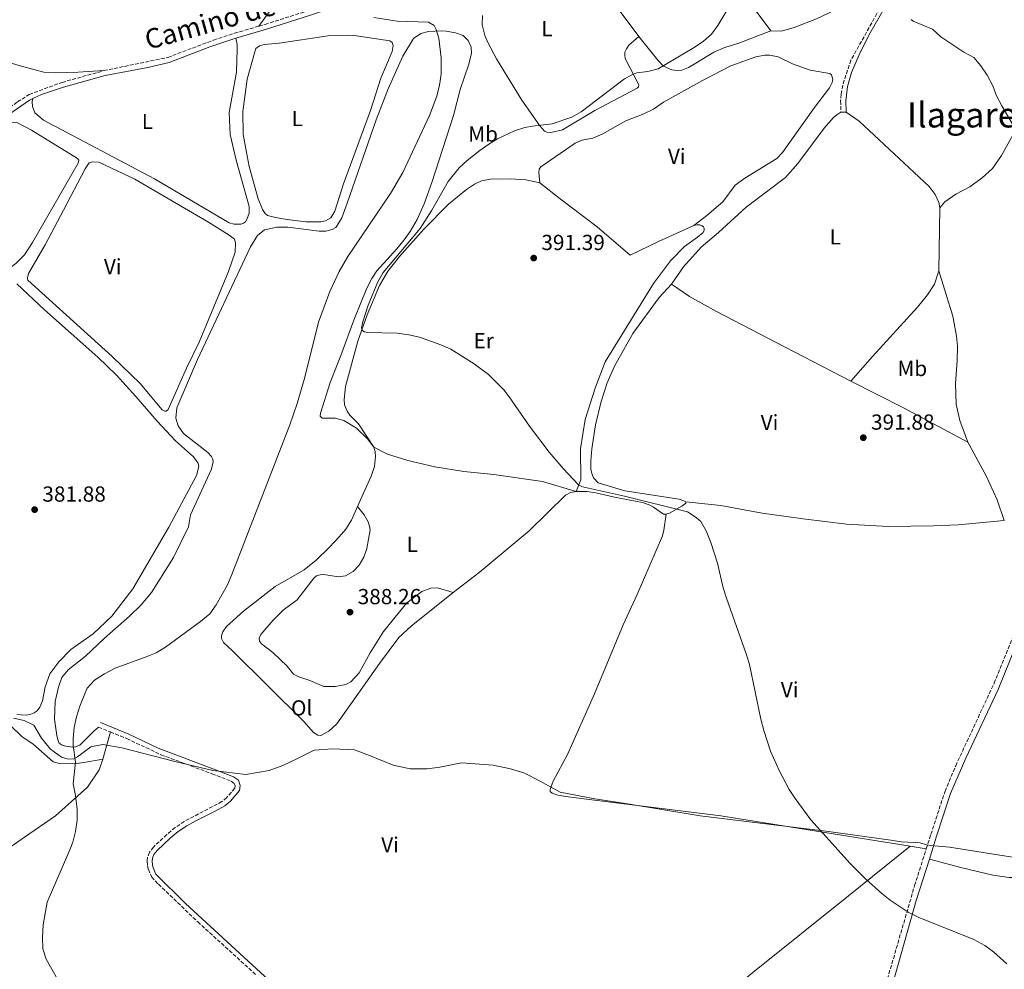
# Model space of a CAD drawing. Units: metres. Extents: x 611268 to 614749, y 4703841 to 4706244.
# Drawn here: x 613766 to 614218, y 4704251 to 4704687 of the extents above; entities that cross this region are included whole.
import ezdxf
from ezdxf.enums import TextEntityAlignment as Align

# ---------------------------------------------------------------- set-up
doc = ezdxf.new("R2010")
doc.units = ezdxf.units.M
doc.header["$MEASUREMENT"] = 0
doc.linetypes.add('DGN Style 3', pattern=[2.435890702152634, 1.739921930109024, -0.6959687720436097])
doc.linetypes.add('DGN Style 4', pattern=[2.7856150101045474, 1.391937544087219, -0.6959687720436097, 0.001739921930109024, -0.6959687720436097])
for name, color, linetype, lineweight in [('Barranco no visto', 142, 'DGN Style 4', 13), ('Camino', 7, 'DGN Style 3', 0), ('Cota de punto acotado terreno', 7, 'Continuous', 0), ('Curva de nivel intermedia', 30, 'Continuous', 0), ('Etiqueta de uso rústico', 92, 'Continuous', 0), ('Límite de municipio', 7, 'Continuous', 0), ('Línea de cambio de uso (parcela vista)', 92, 'Continuous', 0), ('Margen derecho', 7, 'Continuous', 0), ('Punto acotado terreno (símbolo)', 7, 'Continuous', 0), ('Texto de Área (paraje) menor', 7, 'Continuous', 0)]:
    doc.layers.add(name, color=color, linetype=linetype, lineweight=lineweight)
doc.styles.add('Style-Arial', font='arial.ttf')

# ---------------------------------------------------------------- blocks, each defined once
blk = doc.blocks.new('5PATER')
at = {"layer": 'Barranco no visto', "linetype": 'Continuous', "lineweight": 0}
h = blk.add_hatch(color=51, dxfattribs=at)
edge = h.paths.add_edge_path()
edge.add_ellipse((0, 0), major_axis=(-0.1095731443231308, -0.1110710700762829), ratio=0.9994222409660317, start_angle=0, end_angle=360)

msp = doc.modelspace()

# ---------------------------------------------------------------- linework, layer by layer
at = {"layer": 'Camino', "color": 7, "linetype": 'DGN Style 3', "lineweight": 0, "extrusion": (-0.04546534623405947, 0.01856917987688378, 0.9987933158819782), "elevation": 59834.67114169175, "flags": 128}
msp.add_lwpolyline([(-4587204.825974421, -1209026.305828168), (-4587204.825974421, -1209020.400864154)], dxfattribs=at)
at = {"layer": 'Camino', "color": 7, "linetype": 'DGN Style 3', "lineweight": 0}
for points in [[(613875.550000001, 4704683.850000001, 382.6399999999994), (613878.3699999995, 4704684.670000002, 382.7599999999948), (613899.0499999995, 4704691.230000001, 383.9900000000054), (613907.6799999995, 4704694.140000002, 384.3300000000019), (613912.6399999993, 4704696.340000002, 384.6000000000058), (613916.03, 4704698.540000001, 384.9400000000024), (613919.440000001, 4704701.300000002, 385.4100000000036), (613923.9999999985, 4704705.640000002, 385.8899999999995), (613932.719999998, 4704712.640000001, 386.6399999999995), (613951.1900000017, 4704722.689999999, 387.6499999999943), (613955.3, 4704725.460000001, 387.9900000000052), (613958.0799999983, 4704728.860000002, 388.0599999999977), (613959.8099999984, 4704732.340000002, 387.7200000000013), (613960.4899999979, 4704735.66, 387.5200000000041), (613960.5599999971, 4704738.760000001, 387.3099999999977), (613960.2899999989, 4704744.890000002, 387.2899999999937)], [(614166.5399999982, 4704702.45, 394.5299999999989), (614147.5599999991, 4704668.260000001, 394.3300000000018), (614143.739999997, 4704656.760000001, 394.3300000000018), (614142.9999999994, 4704652.59, 394.3300000000018), (614142.8099999971, 4704649.53, 394.3300000000018), (614142.9400000012, 4704644.310000001, 393.9900000000054)], [(613804.3500000016, 4704663.420000002, 381.9499999999972), (613833.7199999974, 4704669.52, 382.0200000000042), (613854.7699999983, 4704677.449999999, 382.1000000000059), (613864.3799999995, 4704680.630000004, 382.1600000000035), (613875.550000001, 4704683.850000001, 382.6399999999994)], [(613713.4800000002, 4704619.17, 381.3399999999965), (613724.5399999977, 4704625.130000001, 381.3399999999965), (613736.4099999988, 4704631.040000001, 381.6100000000007), (613744.7800000017, 4704635.75, 381.7500000000001), (613751.1000000006, 4704639.550000003, 381.8099999999977), (613764.6900000004, 4704649.080000001, 381.9499999999972), (613770.0700000006, 4704652.470000002, 381.9499999999972), (613785.1400000001, 4704658.040000002, 381.9499999999972), (613804.3500000016, 4704663.420000002, 381.9499999999972)], [(614182.1399999995, 4704305.869999999, 390.3099999999979), (614184.2600000007, 4704312.540000001, 390.4600000000065), (614190.7499999995, 4704332.34, 390.5299999999988), (614195.649999999, 4704344.040000001, 390.8000000000031), (614213.3200000003, 4704382.000000001, 391.2100000000065), (614227.7699999987, 4704417.680000002, 392.1100000000005), (614232.3700000008, 4704428.190000001, 392.2400000000054), (614244.0699999997, 4704451.990000002, 392.2799999999988), (614248.670000002, 4704459.540000002, 392.3600000000007)], [(613807.3199999998, 4704359.58, 386), (613814.8299999977, 4704356.510000002, 386.4100000000036), (613830.5599999991, 4704349.15, 386.7899999999935), (613853.9699999981, 4704340.390000002, 386.1000000000058), (613862.8799999976, 4704336.92, 386.3899999999995), (613864.260000001, 4704335.980000001, 386.4499999999971), (613864.6700000024, 4704334.77, 386.4499999999971), (613864.4800000001, 4704333.760000002, 386.4499999999971), (613860.8199999989, 4704329.430000001, 386.4499999999971), (613858.6099999984, 4704327.57, 386.4499999999971), (613841.2499999999, 4704318.470000001, 386.1100000000007), (613837.1299999983, 4704315.650000002, 386.0899999999965), (613833.2800000014, 4704312.470000002, 386.1000000000058), (613827.0900000001, 4704306.730000001, 386.1600000000035), (613825.2999999997, 4704304.369999999, 386.1799999999931), (613824.4499999981, 4704302.050000001, 386.1799999999931), (613824.2399999979, 4704300.210000002, 386.1799999999931), (613824.3599999986, 4704298.230000001, 386.1100000000007), (613824.7800000011, 4704296.460000001, 386.1100000000007), (613826.3199999989, 4704292.92, 386.0500000000029), (613829.4300000002, 4704289.580000001, 385.8399999999965), (613847.4799999993, 4704272.290000002, 385.5099999999947), (613874.0899999992, 4704248.160000001, 385.5000000000001)], [(614068.0300000013, 4704141.820000002, 387.0399999999937), (614076.4899999971, 4704147.28, 387.0899999999966), (614091.2500000005, 4704156.790000001, 388.0200000000042), (614122.999999999, 4704177.08, 388.0599999999977), (614141.3799999988, 4704189.61, 388.6999999999972), (614144.9899999986, 4704193.060000001, 388.7599999999949), (614148.0100000006, 4704196.820000002, 388.7599999999949), (614150.4200000024, 4704201.130000001, 388.8300000000019), (614152.7600000004, 4704206.300000001, 388.8999999999942), (614176.7800000019, 4704289.030000002, 389.9199999999982), (614182.1399999995, 4704305.869999999, 390.3099999999979)]]:
    msp.add_polyline3d(points, dxfattribs=at)
at = {"layer": 'Curva de nivel intermedia', "color": 30, "linetype": 'Continuous', "lineweight": 0, "flags": 128}
for points, elevation in [([(614094.1900000019, 4704697.380000001), (614086.4200000003, 4704684.119999999), (614083.4500000018, 4704680.199999999), (614079.7400000015, 4704676.940000001), (614075.5300000004, 4704674.119999999), (614059.0300000003, 4704664.3), (614054.2000000001, 4704663.09), (614049.2000000001, 4704662.4), (614047.5200000014, 4704661.849999998), (614043.4600000001, 4704659.67), (614023.6100000016, 4704644.430000001), (614019.2700000008, 4704641.98), (614010.2499999997, 4704638.970000001), (614001.1900000006, 4704637.869999999), (613997.7300000006, 4704637.23), (613992.9400000004, 4704635.8), (613985.2200000001, 4704632.109999999), (613981.2100000002, 4704629.619999999), (613977.0800000018, 4704626.789999999), (613971.2600000014, 4704622.189999999), (613967.5900000012, 4704618.74), (613962.5100000007, 4704612.42), (613955.0800000009, 4704599.390000001), (613949.5800000002, 4704590.91), (613932.6200000019, 4704570.730000001), (613930.2100000001, 4704566.359999999), (613925.770000001, 4704555.720000001), (613923.2699999998, 4704547.970000001), (613922.7300000011, 4704545.189999999), (613922.9700000003, 4704544.159999999), (613923.850000001, 4704543.41), (613925.5000000006, 4704543.100000001), (613939.1300000007, 4704542.82), (613944.5100000007, 4704542.109999999), (613949.3800000013, 4704540.980000001), (613959.1500000012, 4704537.51), (613963.6999999998, 4704535.470000001)], 390), ([(613928.3000000013, 4704687.79), (613939.0500000003, 4704686.210000002), (613953.4600000004, 4704685.7), (613956.1400000004, 4704684.229999999), (613957.0200000011, 4704682.310000001), (613958.150000002, 4704678.369999998), (613959.320000001, 4704669.369999999), (613959.2300000016, 4704661.77), (613958.5700000002, 4704656.81), (613957.2300000011, 4704651.680000001), (613953.9600000011, 4704642.859999998), (613941.6200000007, 4704616.560000001), (613935.9900000002, 4704607.029999998), (613916.41, 4704578.02), (613912.4400000004, 4704571.07), (613908.1300000009, 4704562.019999999), (613903.0100000001, 4704547.9), (613896.5400000016, 4704522.04), (613893.1200000017, 4704510.49), (613889.7800000003, 4704500.720000001), (613863.1800000014, 4704431.96), (613861.1100000017, 4704427.149999999), (613855.8900000004, 4704418.01), (613853.0100000014, 4704413.92), (613848.76, 4704410.27), (613832.6199999999, 4704398.550000001), (613828.3600000018, 4704396.009999999), (613823.7700000008, 4704394.050000001), (613809.5900000008, 4704388.84), (613804.7000000002, 4704386.359999999), (613800.0700000012, 4704383.409999999), (613796.7300000017, 4704379.640000001), (613796.2100000011, 4704378.590000001), (613793.3200000009, 4704371.359999999), (613791.7800000008, 4704366.489999999), (613790.7300000003, 4704361.560000001), (613790.2200000007, 4704356.609999999), (613790.1900000017, 4704353.38), (613791.2700000012, 4704345.680000001), (613790.2100000017, 4704335.730000001), (613791.3099999992, 4704330.46), (613792.02, 4704324.079999999), (613792.0900000016, 4704319.079999999), (613791.3499999995, 4704313.83), (613790.0500000007, 4704308.980000001), (613788.6900000018, 4704305.429999999), (613778.3600000008, 4704281.369999999), (613776.4600000009, 4704270.929999999), (613776.1200000012, 4704265.210000001), (613776.3800000005, 4704259.929999999), (613777.8300000011, 4704255.140000002), (613783.0300000003, 4704246.029999998)], 385), ([(614216.8200000006, 4704647.21), (614214.4700000016, 4704651.779999998), (614212.7000000012, 4704656.460000001), (614210.1599999998, 4704661.31), (614207.2699999998, 4704665.659999999), (614203.9700000006, 4704669.42), (614199.3600000016, 4704671.970000002), (614188.8499999996, 4704678.999999999), (614184.9800000006, 4704682.49), (614176.070000001, 4704686.23), (614175.2300000007, 4704686.859999999)], 395.0000000000001), ([(614224.2100000002, 4704634.659999999), (614216.8200000006, 4704647.21)], 395.0000000000001), ([(613963.6999999998, 4704535.470000001), (613974.5200000004, 4704528.679999998), (613981.0300000014, 4704523.890000001), (613988.0499999998, 4704516.749999999), (613990.5900000012, 4704513.539999999), (613999.8899999997, 4704500.059999999), (614008.8600000016, 4704488.199999999), (614015.3100000002, 4704480.56), (614022.370000001, 4704473.140000001), (614024.270000001, 4704472.15), (614043.5499999993, 4704467.869999998), (614072.4900000005, 4704460.749999999), (614076.4500000012, 4704458.130000002), (614078.5400000013, 4704456.27), (614081.0900000016, 4704451.96), (614083.1700000003, 4704446.619999998), (614086.180000001, 4704437.140000001), (614088.7900000017, 4704425.789999999), (614090.3000000005, 4704421.029999999), (614099.4800000003, 4704395.41), (614100.9000000019, 4704390.619999998), (614106.0899999997, 4704365.409999999), (614107.450000001, 4704360.179999999), (614110.6400000006, 4704350.689999999), (614114.6900000008, 4704341.5), (614119.2300000006, 4704333.209999999), (614121.9300000005, 4704329.01), (614129.1500000001, 4704319.230000001), (614147.120000001, 4704299.190000001), (614154.1600000019, 4704292.06), (614161.6600000008, 4704285.42), (614165.6100000005, 4704282.319999998), (614173.8600000005, 4704276.730000001), (614178.3600000021, 4704274.55), (614203.9200000014, 4704264.189999999), (614208.9999999999, 4704261.539999999), (614213.030000002, 4704258.579999999), (614219.1100000017, 4704253)], 390.0000000000001)]:
    msp.add_lwpolyline(points, dxfattribs=dict(at, elevation=elevation))
at = {"layer": 'Límite de municipio', "color": 7, "linetype": 'Continuous', "lineweight": 0}
msp.add_polyline3d([(613762.7800000012, 4704365.880000001, 381.57), (613767.75, 4704364.82, 381.76), (613772.2399999984, 4704362.730000001, 382.0900000000001), (613775.6499999985, 4704356.689999999, 382.89), (613779.8000000007, 4704351.67, 383.52), (613784.8200000003, 4704347.939999999, 384.5900000000001), (613788.0100000016, 4704347.109999999, 384.8), (613790.5500000007, 4704347.279999999, 384.9700000000001), (613792.1900000013, 4704348.199999999, 385.05), (613798.3500000016, 4704352.75, 385.25), (613803.9299999997, 4704353.869999999, 385.57), (613812.6000000016, 4704352.24, 386.0900000000001), (613837, 4704346.050000001, 386.6), (613854.3599999994, 4704341.9, 386.11), (613869.5300000012, 4704340, 386.5300000000001), (613880.3099999987, 4704341.84, 386.8), (613886.629999999, 4704344.109999999, 386.93), (613892.3099999987, 4704346.880000001, 387.06), (613900.879999999, 4704351.230000001, 387.26), (613909.3900000006, 4704351.890000001, 387.36), (613919.4499999993, 4704351.300000001, 387.42), (613926.3599999994, 4704348.75, 387.45), (613937.2399999984, 4704344.359999999, 387.49), (613945.0300000012, 4704342.710000001, 387.54), (613952.9200000018, 4704342.59, 387.6), (613958.629999999, 4704343.460000001, 387.6500000000001), (613968.6400000006, 4704345.41, 387.75), (613983.1600000003, 4704344.26, 387.86), (613991.0700000003, 4704342.619999999, 387.9100000000001), (613997.3299999982, 4704340.82, 387.94), (614005.0300000012, 4704336.880000001, 387.9700000000001), (614007.2100000009, 4704335.65, 387.98), (614013.8900000006, 4704331.949999999, 388.0300000000001), (614029.8399999999, 4704328.92, 388.4000000000001), (614044.9299999997, 4704326.49, 388.56), (614078.2899999992, 4704321.109999999, 388.87), (614137.1700000018, 4704313.869999999, 390.01), (614165.879999999, 4704309.810000001, 389.95), (614170.8299999982, 4704309.109999999, 389.94), (614179.3599999994, 4704308.619999999, 390.1600000000001), (614182.3000000007, 4704307.65, 390.32), (614184.2300000006, 4704307.480000001, 390.36), (614192.870000001, 4704306.689999999, 390.33), (614224.620000001, 4704301.65, 391.01)], dxfattribs=at)
at = {"layer": 'Línea de cambio de uso (parcela vista)', "color": 92, "linetype": 'Continuous', "lineweight": 0, "elevation": 393.9900000000052, "flags": 128}
msp.add_lwpolyline([(614142.9400000004, 4704644.310000001), (614145.2699999996, 4704644.369999999)], dxfattribs=at)
at = {"layer": 'Línea de cambio de uso (parcela vista)', "color": 92, "linetype": 'Continuous', "lineweight": 0, "extrusion": (-0.0001430597466923647, -0.007258399788050339, 0.9999736472359788), "elevation": -33842.02627271297, "flags": 128}
msp.add_lwpolyline([(614188.4800416178, 4704478.64891694), (614187.9100115808, 4704449.728155093)], dxfattribs=at)
at = {"layer": 'Línea de cambio de uso (parcela vista)', "color": 92, "linetype": 'Continuous', "lineweight": 0, "extrusion": (-0.0864639516627203, -0.1617165749884881, 0.9830420817222728), "elevation": -813515.1548554553, "flags": 128}
msp.add_lwpolyline([(-1676591.978162616, 4363132.466177886), (-1676564.863575276, 4363133.175087911), (-1676531.332380845, 4363133.175087911)], dxfattribs=at)
at = {"layer": 'Línea de cambio de uso (parcela vista)', "color": 92, "linetype": 'Continuous', "lineweight": 0, "extrusion": (-0.01211210703869271, -0.04297733434453944, 0.999002625419834), "elevation": -209229.7194941582, "flags": 128}
msp.add_lwpolyline([(-685305.5347008778, 4689799.147641956), (-685305.5347008777, 4689812.137133863)], dxfattribs=at)
at = {"layer": 'Línea de cambio de uso (parcela vista)', "color": 92, "linetype": 'Continuous', "lineweight": 0, "extrusion": (-0.05427520935727773, 0.008787414860044902, 0.9984873474357605), "elevation": 8393.542672811258, "flags": 128}
msp.add_lwpolyline([(-4741995.600720198, -145337.5748081177), (-4741995.600720197, -145330.1178181085)], dxfattribs=at)
at = {"layer": 'Línea de cambio de uso (parcela vista)', "color": 92, "linetype": 'Continuous', "lineweight": 0}
for points in [[(614004.8600000005, 4704812.029999999, 390.3099999999977), (614008.7699999996, 4704806.449999999, 390.2400000000052), (614019.8099999996, 4704792.34, 389.9700000000012), (614033.3200000003, 4704776.480000001, 389.3600000000006), (614054.5499999998, 4704750.189999999, 388.820000000007), (614078.5700000003, 4704721.9, 388.9499999999971), (614101.6900000004, 4704693.779999999, 390.3800000000047), (614110.7000000002, 4704681.67, 391.1900000000023)], [(614050.0700000003, 4704679.180000001, 389.1600000000035), (614039.6100000005, 4704693, 388.6699999999983), (614034.6399999997, 4704698.730000001, 388.4700000000012), (614022.7300000006, 4704710.32, 388.4700000000012), (614012.4400000004, 4704719.050000001, 388.7400000000052), (614004.3700000001, 4704725.27, 389.0800000000018), (613989.5300000003, 4704738.32, 389.5500000000029), (613979.8799999999, 4704747.970000001, 389.1499999999942), (613969.6100000005, 4704760.359999999, 388.5399999999936), (613963.0899999999, 4704768.84, 387.8600000000006), (613960.7800000003, 4704774.050000001, 387.25)], [(613875.5499999998, 4704683.850000001, 382.6399999999995), (613880.3399999999, 4704690.480000001, 383.0500000000029), (613883.8600000005, 4704694.300000001, 383.1900000000023), (613888.9400000004, 4704696.960000001, 383.4600000000065), (613910.8700000001, 4704705.310000001, 384.1999999999971), (613913.6600000003, 4704706.689999999, 384.4100000000035), (613922.8300000001, 4704714.180000001, 384.5399999999936), (613929.5700000003, 4704720.350000001, 385), (613936.6399999997, 4704724.4, 385.2700000000041), (613942.4199999999, 4704728.24, 385.5399999999936), (613949.1900000004, 4704733.82, 386.0899999999965), (613960.29, 4704744.890000001, 387.2899999999936)], [(614146.5899999999, 4704736.689999999, 391.6600000000035), (614155.1600000003, 4704727.91, 393.1499999999942), (614160.25, 4704721.01, 393.2899999999936), (614162.29, 4704717.140000001, 393.3600000000006), (614162.7699999996, 4704714.74, 393.3600000000006), (614162.6600000003, 4704712.720000001, 393.3600000000006), (614161.5300000003, 4704708.630000001, 393.4199999999983), (614160.0300000003, 4704704.74, 393.4900000000052), (614156.8899999997, 4704701.859999999, 393.4900000000052), (614150.79, 4704697.430000001, 393.2899999999936), (614143.7199999997, 4704692.890000001, 392.75), (614131.6699999999, 4704687.26, 392), (614121.4400000004, 4704683.32, 391.5899999999965), (614115.5599999996, 4704681.640000001, 391.4600000000065), (614110.7000000002, 4704681.67, 391.1900000000023)], [(614188.4299999997, 4704600.359999999, 393.7200000000012), (614190.7300000006, 4704603.140000001, 394.1300000000047), (614195.7800000003, 4704606.67, 394.1300000000047), (614202.1900000004, 4704610.09, 394.3300000000018), (614207.8399999999, 4704614.180000001, 394.3300000000018), (614212.6100000005, 4704618.41, 394.6699999999983), (614216.6299999999, 4704624.480000001, 394.6000000000058), (614230.5700000003, 4704649.480000001, 395.4799999999959), (614235.8099999996, 4704656.619999999, 395.4799999999959), (614246.5199999996, 4704669.49, 395.7599999999948), (614254.3099999996, 4704680.25, 396.1600000000035), (614263.0099999999, 4704695.84, 396.570000000007)], [(613672.3399999999, 4704690.84, 381.9100000000035), (613675.2999999998, 4704685.180000001, 381.8800000000047), (613683.6299999999, 4704671.039999999, 381.7400000000052), (613686.6399999997, 4704667.289999999, 381.8099999999977), (613688.6600000003, 4704665.66, 381.8099999999977), (613689.9199999999, 4704665.27, 381.8099999999977), (613695.0300000003, 4704665.109999999, 381.8099999999977), (613699.29, 4704665.980000001, 381.8099999999977), (613719.8200000003, 4704674.52, 381.8800000000047), (613726.1900000004, 4704676.16, 381.8800000000047), (613729.0700000003, 4704676.4, 381.8800000000047), (613733.75, 4704675.359999999, 381.8800000000047), (613766.9199999999, 4704665.34, 381.7400000000052), (613776.8200000003, 4704662.779999999, 381.8099999999977), (613782.0800000001, 4704662.42, 381.7400000000052), (613792.4800000006, 4704662.66, 381.679999999993), (613804.3499999996, 4704663.42, 381.9499999999971)], [(613978.2100000001, 4704688.779999999, 386.8899999999995), (613978.0999999996, 4704684.470000001, 386.6900000000023), (613979.4000000004, 4704679.529999999, 386.6199999999953), (613980.8700000001, 4704676.119999999, 386.3500000000058), (613984.7199999997, 4704668.9, 386.1399999999995), (613989.7400000002, 4704660.630000001, 386.75), (613996.4199999999, 4704649.930000001, 388.320000000007), (614004.5599999996, 4704638.02, 389.9400000000023), (614006.7300000006, 4704635.600000001, 390.4900000000052), (614007.8899999997, 4704635.17, 390.4900000000052), (614009.7400000002, 4704634.939999999, 390.4900000000052), (614015.0999999996, 4704636.24, 390.4900000000052), (614029.8200000003, 4704645.17, 390.4900000000052), (614049.2699999996, 4704655.390000001, 390.4900000000052), (614049.9500000002, 4704656, 390.4199999999983), (614050.0999999996, 4704656.84, 390.4199999999983), (614043.8399999999, 4704668.970000001, 389.3999999999942), (614043.6299999999, 4704670.57, 389.2700000000041), (614043.7400000002, 4704671.859999999, 389.1999999999971), (614044.3700000001, 4704673.470000001, 389.1300000000047), (614045.4400000004, 4704675.09, 389.1300000000047), (614050.0700000003, 4704679.180000001, 389.1600000000035)], [(613801.8600000005, 4704361.810000001, 385.7100000000065), (613799.7100000001, 4704359.99, 385.3000000000029), (613793.25, 4704353.539999999, 385.0899999999965), (613791.3499999996, 4704352.699999999, 385.0299999999988), (613790.04, 4704352.529999999, 384.9600000000065), (613786.9299999997, 4704353.02, 384.820000000007), (613785.2100000001, 4704353.5, 384.7599999999948), (613783.8700000001, 4704354.51, 384.6199999999953), (613783.2400000002, 4704355.960000001, 384.6199999999953), (613782.8099999996, 4704358, 384.6199999999953), (613781.7000000002, 4704365.449999999, 384.2100000000065), (613782.04, 4704373.630000001, 384.0099999999948), (613783.5199999996, 4704380.140000001, 384.1399999999995), (613785.0899999999, 4704384.550000001, 384.4199999999983), (613787.9000000004, 4704388.100000001, 384.4199999999983), (613795.8499999996, 4704394.470000001, 384.8899999999995), (613804.54, 4704402.460000001, 385.1600000000035), (613816.0599999996, 4704412.810000001, 384.4799999999959), (613821.4000000004, 4704418.01, 384.3500000000058), (613826.1699999999, 4704423.65, 384.0800000000018), (613836.2699999996, 4704439.710000001, 383.7400000000052), (613843.2199999997, 4704453.890000001, 383.5299999999988), (613844.0700000003, 4704459.33, 383.5299999999988), (613853.6100000005, 4704480.039999999, 383.6000000000058), (613854.5999999996, 4704483.609999999, 383.3300000000018), (613854.4699999997, 4704484.930000001, 383.3300000000018), (613853.8499999996, 4704486.199999999, 383.2599999999948), (613852.0300000003, 4704487.930000001, 383.2599999999948), (613840.8799999999, 4704496.65, 382.5800000000018), (613838.4699999997, 4704500.24, 382.3800000000047), (613837.4100000003, 4704503.730000001, 382.3800000000047), (613837.8300000001, 4704508.439999999, 382.3800000000047), (613847.2999999998, 4704530.710000001, 382.4499999999971), (613871.7100000001, 4704582.430000001, 382.3099999999977), (613874.8600000005, 4704587.619999999, 382.3099999999977), (613878.1399999997, 4704590.230000001, 382.3099999999977), (613883.7800000003, 4704591.51, 382.3099999999977), (613888.8200000003, 4704591.449999999, 382.5099999999948), (613903.29, 4704589.66, 383.1900000000023), (613906.25, 4704589.66, 383.4600000000065), (613909.2599999999, 4704590.42, 383.8000000000029), (613910.8399999999, 4704591.430000001, 384.0099999999948), (613911.4800000006, 4704592.279999999, 384.0800000000018), (613913.6200000001, 4704595.810000001, 384.2799999999988), (613916.1799999997, 4704602.480000001, 384.2799999999988), (613929.4900000002, 4704640.83, 384.2799999999988), (613934.8700000001, 4704655.08, 384.4100000000035), (613941.6500000004, 4704670.119999999, 384.4799999999959), (613946.6200000001, 4704678.17, 384.5500000000029), (613949.9699999997, 4704680.5, 384.6900000000023), (613953.5, 4704681.350000001, 384.8899999999995), (613959.4000000004, 4704681.730000001, 385.0899999999965), (613961.6299999999, 4704681.640000001, 385.0899999999965), (613965.8899999997, 4704680.83, 385.0299999999988), (613969.3300000001, 4704679.52, 385.1600000000035), (613971.6399999997, 4704677.350000001, 385.0299999999988), (613973.0700000003, 4704674.220000001, 385.1600000000035), (613973.2000000002, 4704671.4, 385.2299999999959), (613972.0300000003, 4704666.470000001, 385.2299999999959), (613967.9900000002, 4704654.83, 385.3000000000029), (613964.8899999997, 4704642.859999999, 385.7700000000041), (613954.9500000002, 4704611.99, 387.1300000000047), (613951.4900000002, 4704602.180000001, 387.8800000000047), (613948.25, 4704595.109999999, 388.2200000000012), (613945.0700000003, 4704589.470000001, 388.3500000000058), (613942.3399999999, 4704585.689999999, 388.6900000000023), (613938.9900000002, 4704581.609999999, 388.7599999999948), (613929.7599999999, 4704571.49, 388.3500000000058), (613927.3799999999, 4704567.890000001, 388.3500000000058), (613925.0099999999, 4704563.199999999, 388.3500000000058), (613919.1500000004, 4704548.810000001, 388.0099999999948), (613913.1299999999, 4704532.600000001, 387.5399999999936), (613908.2300000006, 4704520.07, 386.7899999999936), (613903.79, 4704506.02, 386.7200000000012), (613903.75, 4704504.67, 386.7200000000012), (613904.6799999997, 4704503.779999999, 387), (613910.6200000001, 4704503.779999999, 387.6699999999983), (613914.6100000005, 4704502.689999999, 387.9499999999971), (613920.3300000001, 4704499.140000001, 388.1499999999942), (613925.4199999999, 4704494.279999999, 388.5599999999977), (613928.29, 4704490.41, 388.6300000000047)], [(613904.0199999996, 4704593.939999999, 383.0299999999988), (613897.0700000003, 4704594.029999999, 382.8300000000018), (613888.5899999999, 4704595.08, 382.4199999999983), (613883.25, 4704595.9, 382.4199999999983), (613879.4699999997, 4704596.82, 382.3600000000006), (613878.3700000001, 4704597.77, 382.3600000000006), (613877.25, 4704599.619999999, 382.3600000000006), (613875.1600000003, 4704604.550000001, 382.4199999999983), (613871.1299999999, 4704619.449999999, 382.2200000000012), (613868.3499999996, 4704634.16, 382.2899999999936), (613868.1100000005, 4704644.730000001, 382.3600000000006), (613870.2000000002, 4704659.560000001, 382.4199999999983), (613873.7400000002, 4704672.029999999, 382.3600000000006), (613874.1299999999, 4704673.600000001, 382.2200000000012), (613875.7999999998, 4704674.859999999, 382.2200000000012), (613877.9400000004, 4704675.5, 382.2200000000012), (613884.8200000003, 4704676.039999999, 382.2899999999936), (613907.3099999996, 4704679.439999999, 383.0299999999988), (613916.3799999999, 4704679.75, 383.2400000000052), (613920.3899999997, 4704679.430000001, 383.3099999999977), (613935.7100000001, 4704677.140000001, 383.7799999999988), (613936.7699999996, 4704676.289999999, 383.7799999999988), (613937.1900000004, 4704674.939999999, 383.7799999999988), (613936.7300000006, 4704672.289999999, 383.7799999999988), (613931.5099999999, 4704660.029999999, 383.7799999999988), (613926.8099999996, 4704645.109999999, 383.5099999999948), (613914.3700000001, 4704611.430000001, 383.1699999999983), (613910.3799999999, 4704598.92, 383.1000000000058), (613908.6699999999, 4704595.859999999, 383.1699999999983), (613906.1299999999, 4704594.41, 383.1000000000058), (613904.0199999996, 4704593.939999999, 383.0299999999988)], [(614110.7000000002, 4704681.67, 391.1900000000023), (614096.0800000001, 4704676.01, 390.8500000000058), (614089.5899999999, 4704674.060000001, 390.7899999999936), (614084.5199999996, 4704671.99, 390.6499999999942), (614076.2800000003, 4704666.92, 390.4400000000023), (614072.8799999999, 4704664.930000001, 390.3699999999953), (614069.7800000003, 4704663.680000001, 390.3699999999953), (614067.7599999999, 4704663.529999999, 390.3699999999953), (614065.25, 4704663.82, 390.3699999999953), (614061.4900000002, 4704665.51, 390.0299999999988), (614058.79, 4704668.189999999, 389.9600000000065), (614051.2999999998, 4704677.550000001, 389.2100000000065), (614050.0700000003, 4704679.180000001, 389.1600000000035)], [(613865.04, 4704678.390000001, 382.1600000000035), (613865.5599999996, 4704675.480000001, 382.1600000000035), (613865.6100000005, 4704673.25, 381.8899999999995), (613865.2199999997, 4704662.67, 381.9600000000065), (613861.9299999997, 4704644.230000001, 382.0299999999988), (613862.4000000004, 4704634.16, 381.9600000000065), (613865.0499999998, 4704622.230000001, 381.8099999999977), (613871.0300000003, 4704600.980000001, 381.8800000000047), (613871.1299999999, 4704597.880000001, 381.8099999999977), (613870.0199999996, 4704595.07, 381.8099999999977), (613869.3499999996, 4704593.980000001, 381.8099999999977), (613868.4199999999, 4704593.369999999, 381.8099999999977), (613867.2800000003, 4704592.960000001, 381.8099999999977), (613864.2199999997, 4704592.960000001, 381.8099999999977), (613861.9100000003, 4704593.5, 381.8099999999977), (613827.6399999997, 4704613.720000001, 381.679999999993), (613776.6299999999, 4704640.609999999, 381.7400000000052), (613772.6500000004, 4704644, 381.7400000000052), (613771.6100000005, 4704646.9, 381.7400000000052), (613771.3899999997, 4704649.189999999, 381.7400000000052), (613771.7800000003, 4704650.609999999, 381.9499999999971)], [(614004.6500000004, 4704611.949999999, 391.820000000007), (614004.2000000002, 4704616.600000001, 392.1600000000035), (614004.2999999998, 4704618.140000001, 392.1600000000035), (614005.04, 4704619.300000001, 392.1600000000035), (614020.9000000004, 4704630.100000001, 392.3600000000006), (614024.0599999996, 4704631.49, 392.3600000000006), (614029.0199999996, 4704632.439999999, 392.429999999993), (614033.5999999996, 4704634.460000001, 392.429999999993), (614044.1699999999, 4704640.300000001, 392.5599999999977), (614052.4500000002, 4704643.52, 392.9700000000012), (614056.8099999996, 4704645.74, 393.0399999999936), (614061.4699999997, 4704648.91, 393.0399999999936), (614079.4000000004, 4704658.92, 393.0399999999936), (614092.3200000003, 4704665.66, 393.7899999999936), (614103.7699999996, 4704669.77, 393.4499999999971), (614108.0099999999, 4704670.560000001, 393.3099999999977), (614110.0999999996, 4704670.51, 393.3099999999977), (614114.0599999996, 4704669.77, 393.3099999999977), (614120.7300000006, 4704666.619999999, 393.3800000000047), (614128.8200000003, 4704663.710000001, 393.5800000000018), (614137.79, 4704662.189999999, 393.7200000000012), (614138.6500000004, 4704661.57, 393.7200000000012), (614139.2400000002, 4704659.41, 393.7200000000012), (614138.8499999996, 4704657.91, 393.7200000000012), (614137.6299999999, 4704655.550000001, 393.7200000000012), (614130.79, 4704646.529999999, 393.7899999999936), (614116.1600000003, 4704625.850000001, 393.3800000000047), (614113.5099999999, 4704623.08, 393.1699999999983), (614098.8099999996, 4704614.039999999, 393.0399999999936), (614094.3799999999, 4704610.82, 393.0399999999936), (614088.6900000004, 4704603.189999999, 392.9700000000012), (614081.2699999996, 4704596.880000001, 392.5599999999977), (614075.29, 4704592.289999999, 392.429999999993)], [(614065.0300000003, 4704565.34, 391.75), (614070.6200000001, 4704573.300000001, 392.0899999999965), (614078.79, 4704582.279999999, 392.2899999999936), (614086.7400000002, 4704589.01, 392.429999999993), (614099.4299999997, 4704600.65, 392.429999999993), (614117.4100000003, 4704614.300000001, 392.9700000000012), (614123.1399999997, 4704620.75, 393.5099999999948), (614135.25, 4704636.99, 393.7899999999936), (614139.4000000004, 4704641.710000001, 393.7200000000012), (614141.04, 4704643.199999999, 393.7200000000012), (614142.9400000004, 4704644.310000001, 393.9900000000052)], [(614145.2699999996, 4704644.369999999, 393.9900000000052), (614151.2699999996, 4704640.140000001, 393.8500000000058), (614183.4199999999, 4704610.220000001, 393.5800000000018), (614186.29, 4704606.560000001, 393.7200000000012), (614187.9100000003, 4704602.83, 393.7200000000012), (614188.4299999997, 4704600.359999999, 393.7200000000012)], [(613753.4800000006, 4704638.359999999, 381.820000000007), (613758.1799999997, 4704639.680000001, 381.75), (613761.6900000004, 4704639.730000001, 381.75), (613764.6600000003, 4704639.380000001, 381.679999999993), (613771.0999999996, 4704636.119999999, 381.679999999993), (613792.2999999998, 4704623.01, 381.6199999999953), (613792.7699999996, 4704622.25, 381.6199999999953), (613792.4900000002, 4704620.890000001, 381.5500000000029), (613771.5499999998, 4704584.480000001, 381.4100000000035), (613767.8200000003, 4704578.789999999, 381.2799999999988), (613763.9199999999, 4704574.77, 381.2100000000065), (613757.4900000002, 4704570.07, 381.2799999999988), (613743.2599999999, 4704556.49, 381.1399999999995), (613721.3700000001, 4704534.109999999, 380.8000000000029), (613720.5800000001, 4704533.92, 380.8699999999953), (613718.3700000001, 4704534.630000001, 381.0099999999948), (613715.1399999997, 4704539.220000001, 381.0099999999948), (613700.3099999996, 4704563.640000001, 381.2100000000065), (613676.9000000004, 4704603.439999999, 381.1999999999971)], [(613832.29, 4704506.939999999, 382.0200000000041), (613831.1900000004, 4704507.58, 382.0200000000041), (613821, 4704519.689999999, 381.679999999993), (613808.1600000003, 4704532.02, 381.3999999999942), (613769.4800000006, 4704567.130000001, 381.4700000000012), (613769.2599999999, 4704567.680000001, 381.4700000000012), (613769.25, 4704568.310000001, 381.4700000000012), (613769.7599999999, 4704570.300000001, 381.4700000000012), (613777.3499999996, 4704583.380000001, 381.7400000000052), (613785.75, 4704599.300000001, 382.0800000000018), (613795.7100000001, 4704618.310000001, 382.0200000000041), (613797.6299999999, 4704621.060000001, 381.8800000000047), (613799.1200000001, 4704621.58, 381.8800000000047), (613802.0099999999, 4704621.34, 381.8099999999977), (613818.5700000003, 4704613.609999999, 381.8099999999977), (613852.3799999999, 4704593.800000001, 381.7400000000052), (613861.9400000004, 4704587.859999999, 381.7400000000052), (613864.3099999996, 4704585.970000001, 381.7400000000052), (613864.8700000001, 4704584.24, 381.7400000000052), (613864.5899999999, 4704579.99, 381.8099999999977), (613861.6600000003, 4704571.09, 381.8800000000047), (613848.0499999998, 4704538.609999999, 382.2200000000012), (613842.2999999998, 4704526.680000001, 382.1499999999942), (613833.8399999999, 4704507.67, 382.0200000000041), (613832.9100000003, 4704506.99, 382.0200000000041), (613832.29, 4704506.939999999, 382.0200000000041)], [(613928.29, 4704490.41, 388.6300000000047), (613921.2599999999, 4704501.210000001, 389.2400000000052), (613917.3399999999, 4704505.15, 389.2400000000052), (613916.1500000004, 4704506.9, 389.3699999999953), (613914.9299999997, 4704509.930000001, 389.5099999999948), (613914.7400000002, 4704512.26, 389.5099999999948), (613915.3300000001, 4704518.32, 389.5800000000018), (613921.0800000001, 4704539.15, 389.8500000000058), (613925.3600000005, 4704551.279999999, 390.1900000000023), (613930.9299999997, 4704564.699999999, 390.5299999999988), (613934.9100000003, 4704571.4, 390.5299999999988), (613940.2199999997, 4704578.060000001, 390.5299999999988), (613951.2999999998, 4704590.619999999, 390.6600000000035), (613962.6200000001, 4704602.050000001, 390.8699999999953), (613970.8799999999, 4704608.850000001, 391.2700000000041), (613974.6500000004, 4704611.300000001, 391.2700000000041), (613977.8200000003, 4704612.730000001, 391.2700000000041), (613981.7300000006, 4704613.550000001, 391.2700000000041), (613991.1900000004, 4704613.77, 391.2700000000041), (613998.1500000004, 4704613.300000001, 391.5500000000029), (614004.6500000004, 4704611.949999999, 391.820000000007)], [(614004.6500000004, 4704611.949999999, 391.820000000007), (614013.9699999997, 4704604.480000001, 391.820000000007), (614030.8899999997, 4704591.720000001, 391.679999999993), (614046.1500000004, 4704578.680000001, 391.820000000007), (614059.0800000001, 4704584.960000001, 392.2899999999936), (614075.29, 4704592.289999999, 392.429999999993)], [(614075.29, 4704592.289999999, 392.429999999993), (614076.7100000001, 4704592.630000001, 392.6900000000023), (614078.0999999996, 4704592.630000001, 392.6900000000023), (614079.1200000001, 4704592.199999999, 392.6900000000023), (614079.7599999999, 4704591.730000001, 392.6900000000023), (614080.0899999999, 4704591.01, 392.6900000000023), (614080.1100000005, 4704590.17, 392.6900000000023), (614079.6500000004, 4704589.050000001, 392.75), (614077.0899999999, 4704586.9, 392.6900000000023), (614071.0599999996, 4704582.630000001, 392.4799999999959), (614064.5700000003, 4704575.970000001, 392.1399999999995), (614056.8099999996, 4704565.640000001, 391.8000000000029), (614034.6100000005, 4704529.65, 391.1300000000047), (614030.1500000004, 4704518.039999999, 390.8500000000058), (614025.3799999999, 4704503.15, 390.6499999999942), (614023.29, 4704489.74, 390.4499999999971), (614023.4100000003, 4704475.480000001, 390.4499999999971), (614021.2699999996, 4704470.119999999, 389.5800000000018)], [(614187.8600000005, 4704571.439999999, 393.5099999999948), (614185.9600000001, 4704565.25, 393.3800000000047), (614182.7800000003, 4704560.430000001, 393.2400000000052), (614178.1399999997, 4704554.699999999, 393.179999999993), (614157.4199999999, 4704532.060000001, 392.5), (614147.4800000006, 4704520.720000001, 392.0899999999965)], [(614201.29, 4704492.74, 392.2200000000012), (614197.5700000003, 4704502.699999999, 392.3600000000006), (614195.9199999999, 4704510.140000001, 392.7700000000041), (614195.5999999996, 4704519.67, 393.1699999999983), (614196.4000000004, 4704530.310000001, 393.5800000000018), (614196.4199999999, 4704536.779999999, 393.5800000000018), (614196.0800000001, 4704541.369999999, 393.8500000000058), (614194.3700000001, 4704550.689999999, 393.7200000000012), (614187.8600000005, 4704571.439999999, 393.5099999999948)], [(613764.3499999996, 4704565.460000001, 381.3600000000006), (613777.04, 4704553.58, 381.429999999993), (613801.5300000003, 4704531.810000001, 381.4900000000052), (613810.1399999997, 4704523.52, 381.5599999999977), (613819.0599999996, 4704513.779999999, 381.5599999999977), (613828.8799999999, 4704502.42, 381.7700000000041), (613837.2000000002, 4704493.4, 382.2400000000052), (613845.5, 4704486.039999999, 382.9199999999983), (613847.6600000003, 4704483.07, 382.9900000000052), (613847.9400000004, 4704481.51, 383.0599999999977), (613846.8499999996, 4704477.449999999, 382.9900000000052), (613834.1799999997, 4704453.710000001, 382.3800000000047), (613817.7199999997, 4704425.369999999, 382.5099999999948), (613807.9600000001, 4704412.730000001, 382.9199999999983), (613799.3499999996, 4704404.720000001, 383.179999999993), (613789.1200000001, 4704397.42, 383.0399999999936), (613783.6799999997, 4704391.84, 383.0399999999936), (613779.5, 4704386.25, 382.6999999999971), (613777.4400000004, 4704380.359999999, 382.570000000007), (613776.2000000002, 4704373.960000001, 382.2899999999936), (613774.9100000003, 4704370.91, 382.1600000000035), (613773.7599999999, 4704369.350000001, 382.1600000000035), (613772.2599999999, 4704368.310000001, 382.0899999999965), (613770.7800000003, 4704367.720000001, 381.9499999999971), (613768.5899999999, 4704367.350000001, 381.820000000007), (613766.4000000004, 4704367.41, 381.75), (613764.4100000003, 4704367.75, 381.679999999993)], [(614071.6699999999, 4704465.26, 390.3899999999995), (614070.8300000001, 4704465.76, 390.3899999999995), (614068.5499999998, 4704466.51, 390.320000000007), (614043.6299999999, 4704470.32, 390.1199999999953), (614031.4699999997, 4704474.07, 390.1900000000023), (614029.3300000001, 4704476.390000001, 390.1900000000023), (614028.4500000002, 4704478.32, 390.1900000000023), (614028.0899999999, 4704480.390000001, 390.1900000000023), (614028.0099999999, 4704484.15, 390.1900000000023), (614028.4400000004, 4704489.65, 390.1900000000023), (614030.2400000002, 4704500.689999999, 390.5299999999988), (614032.7699999996, 4704511.350000001, 390.7299999999959), (614035.5300000003, 4704520.01, 390.8699999999953), (614038.9400000004, 4704527.67, 391), (614047.29, 4704542.609999999, 391.4100000000035), (614059.4299999997, 4704559.16, 391.5500000000029), (614065.0300000003, 4704565.34, 391.75)], [(614147.4800000006, 4704520.720000001, 392.0899999999965), (614121.5099999999, 4704534.180000001, 391.75), (614085.7699999996, 4704552.779999999, 391.9499999999971), (614073.3300000001, 4704559.689999999, 391.679999999993), (614065.0300000003, 4704565.34, 391.75)], [(613928.29, 4704490.41, 388.6300000000047), (613929, 4704488.27, 388.6300000000047), (613929.1500000004, 4704486.15, 388.6300000000047), (613928.7000000002, 4704481.619999999, 388.5599999999977), (613927.1299999999, 4704477.140000001, 388.5599999999977), (613920.8600000005, 4704463.16, 388.4600000000065)], [(613928.29, 4704490.41, 388.6300000000047), (613934.6900000004, 4704487.15, 388.6900000000023), (613944.04, 4704484.24, 388.9600000000065), (613956.3200000003, 4704481.42, 389.3699999999953), (613969.7599999999, 4704479.33, 389.4400000000023), (613983.4900000002, 4704477.939999999, 389.7100000000065), (614005.8600000005, 4704474.67, 389.7100000000065), (614021.2699999996, 4704470.119999999, 389.5800000000018)], [(614201.29, 4704492.74, 392.2200000000012), (614209.7300000006, 4704477.210000001, 392.2200000000012), (614214.7800000003, 4704466.279999999, 392.3600000000006), (614217.9900000002, 4704456.699999999, 391.8800000000047)], [(613964.7400000002, 4704423.67, 388.5599999999977), (613976.7699999996, 4704432.890000001, 388.8999999999942), (613999.7100000001, 4704451.92, 389.3699999999953), (614016.4000000004, 4704468.41, 389.6399999999995), (614018.7100000001, 4704469.539999999, 389.6399999999995), (614021.2699999996, 4704470.119999999, 389.5800000000018)], [(614021.2699999996, 4704470.119999999, 389.5800000000018), (614026.2100000001, 4704469.99, 389.5800000000018), (614030.3600000005, 4704469.42, 389.5800000000018), (614038.8899999997, 4704467.460000001, 389.4400000000023), (614051.79, 4704464.980000001, 389.6399999999995), (614054.7999999998, 4704464, 389.7100000000065), (614056.7699999996, 4704462.930000001, 389.7100000000065), (614061.4699999997, 4704459.600000001, 389.7100000000065), (614062.6900000004, 4704459.59, 389.8500000000058)], [(613920.8600000005, 4704463.16, 388.4600000000065), (613918.0300000003, 4704456.859999999, 388.4199999999983), (613915.4800000006, 4704452.699999999, 388.2899999999936), (613912.4699999997, 4704449.289999999, 388.0800000000018), (613908.0199999996, 4704444.42, 387.8800000000047), (613901.9000000004, 4704438.58, 387.4700000000012), (613896.4299999997, 4704434.07, 387.2700000000041), (613883.0499999998, 4704426.350000001, 386.929999999993), (613868.4500000002, 4704415.130000001, 386.179999999993), (613860.6200000001, 4704408.029999999, 385.9100000000035), (613859.04, 4704405.52, 385.9100000000035), (613858.3899999997, 4704403.699999999, 386.179999999993), (613858.3799999999, 4704402.449999999, 386.320000000007), (613859.2599999999, 4704400.619999999, 386.4499999999971), (613863.3099999996, 4704397.029999999, 387.2700000000041), (613896.1900000004, 4704364.430000001, 387.1300000000047), (613900.7199999997, 4704359.390000001, 387.2700000000041), (613902.6299999999, 4704358.109999999, 387.3300000000018), (613904.0599999996, 4704357.930000001, 387.3999999999942), (613907.7000000002, 4704359.960000001, 387.3999999999942), (613911.3399999999, 4704363.390000001, 387.4700000000012), (613931.0199999996, 4704391.109999999, 388.0099999999948), (613939.8899999997, 4704403.029999999, 388.1499999999942), (613945.4800000006, 4704408.199999999, 388.1499999999942), (613964.7400000002, 4704423.67, 388.5599999999977)], [(613920.8600000005, 4704463.16, 388.4600000000065), (613923.9699999997, 4704459.369999999, 388.6000000000058), (613925.8200000003, 4704456.109999999, 388.6699999999983), (613926.4199999999, 4704454.140000001, 388.6699999999983), (613926.5999999996, 4704452.439999999, 388.6699999999983), (613925.1299999999, 4704443.82, 388.6699999999983), (613923.79, 4704439.850000001, 388.6000000000058), (613921.6900000004, 4704436.26, 388.6000000000058), (613918.7999999998, 4704433.27, 388.5299999999988), (613915.3300000001, 4704431.350000001, 388.5299999999988), (613912.04, 4704430.859999999, 388.4600000000065), (613905.3700000001, 4704431.949999999, 388.3999999999942), (613903.7400000002, 4704431.779999999, 388.3300000000018), (613902.0099999999, 4704431.25, 388.2599999999948), (613900.8200000003, 4704430.279999999, 388.1900000000023), (613893.1500000004, 4704420.33, 387.9900000000052), (613886.75, 4704415.600000001, 387.8500000000058), (613882.0599999996, 4704410.9, 387.4400000000023), (613876.5099999999, 4704404.369999999, 387.3800000000047), (613875.7100000001, 4704402.609999999, 387.2400000000052), (613875.8799999999, 4704401.26, 387.2400000000052), (613876.6799999997, 4704400.100000001, 387.1699999999983), (613881.9500000002, 4704396.08, 387.3099999999977), (613888.4900000002, 4704389.789999999, 387.3800000000047), (613891.5300000003, 4704386.210000001, 387.4400000000023), (613893.9600000001, 4704384.84, 387.4400000000023), (613898.9100000003, 4704383.180000001, 387.5099999999948), (613905.4000000004, 4704380.51, 387.7200000000012), (613910.5499999998, 4704380.529999999, 387.7799999999988), (613915.5700000003, 4704381.41, 387.9199999999983), (613917.7699999996, 4704382.640000001, 388.0599999999977), (613921.5999999996, 4704386.800000001, 388.1199999999953), (613926.75, 4704395.890000001, 388.2599999999948), (613932.79, 4704405.77, 388.1199999999953), (613943.54, 4704418.880000001, 388.3300000000018), (613950.4500000002, 4704424.189999999, 388.4600000000065), (613954.5499999998, 4704425.710000001, 388.6699999999983), (613957.54, 4704425.850000001, 388.6699999999983), (613964.7400000002, 4704423.67, 388.5599999999977)], [(614062.6900000004, 4704459.59, 389.8500000000058), (614064.2100000001, 4704460.15, 389.9199999999983), (614069.7999999998, 4704463.369999999, 390.0500000000029), (614071.6900000004, 4704464.67, 390.3899999999995), (614071.6699999999, 4704465.26, 390.3899999999995)], [(614071.6699999999, 4704465.26, 390.3899999999995), (614087.7400000002, 4704463.609999999, 390.4600000000065), (614106.79, 4704460.15, 390.4600000000065), (614125.6299999999, 4704457.449999999, 390.5899999999965), (614145.4400000004, 4704455.100000001, 390.5899999999965), (614164.7699999996, 4704454, 391), (614185.3499999996, 4704454.220000001, 391.5399999999936), (614196.7599999999, 4704454.74, 391.5399999999936), (614217.9900000002, 4704456.699999999, 391.8800000000047)], [(614062.6900000004, 4704459.59, 389.8500000000058), (614061.6399999997, 4704452.300000001, 389.7799999999988), (614060.9000000004, 4704449.67, 389.7100000000065), (614049.3099999996, 4704422.689999999, 389.3000000000029), (614042.9199999999, 4704408.77, 389.0299999999988), (614029.7000000002, 4704377.060000001, 388.3500000000058), (614017.4000000004, 4704349.27, 388.3500000000058), (614010.7599999999, 4704336.939999999, 388.0800000000018), (614009.29, 4704333.15, 387.9499999999971), (614009.4100000003, 4704332.25, 387.9499999999971), (614010.3300000001, 4704331.470000001, 387.9499999999971), (614012.2999999998, 4704330.720000001, 388.0099999999948), (614016.3499999996, 4704329.91, 388.0099999999948), (614030.9000000004, 4704328.08, 388.4199999999983), (614087.79, 4704321.01, 388.9600000000065), (614174.79, 4704307.060000001, 389.8999999999942)], [(613634.7800000003, 4704287.300000001, 378.9199999999983), (613644.3099999996, 4704296.039999999, 379.1199999999953), (613655.6500000004, 4704308.300000001, 379.0500000000029), (613665.0800000001, 4704321.800000001, 379.1900000000023), (613674.9199999999, 4704336.91, 379.1900000000023), (613686.2400000002, 4704352.960000001, 379.25), (613695.2599999999, 4704364.4, 379.25), (613703.4199999999, 4704372.52, 379.5299999999988), (613709.4000000004, 4704380.17, 379.5899999999965), (613715.9400000004, 4704389.26, 379.8000000000029), (613717.7999999998, 4704390.24, 379.8000000000029), (613719.7400000002, 4704390.32, 379.8000000000029), (613722.3300000001, 4704389.689999999, 379.8699999999953), (613731.9699999997, 4704384.970000001, 379.929999999993), (613743.7000000002, 4704377.17, 380.1399999999995), (613755.7400000002, 4704367.880000001, 380.75), (613766.7999999998, 4704357.390000001, 381.6300000000047), (613771.7000000002, 4704354.09, 381.9700000000012), (613781.0099999999, 4704345.890000001, 383.3300000000018), (613783.9800000006, 4704345.119999999, 384.4799999999959), (613790.7999999998, 4704345, 385.1600000000035), (613795.0700000003, 4704345.480000001, 385.1600000000035), (613803.7999999998, 4704347.09, 385.4199999999983)], [(614183.5599999996, 4704301.15, 390.2400000000052), (614198.0099999999, 4704297.350000001, 390.1699999999983), (614212.7800000003, 4704293.76, 390.4400000000023), (614220.25, 4704292.66, 390.9199999999983), (614222.0899999999, 4704292.789999999, 390.9799999999959), (614223.4900000002, 4704293.210000001, 391.0500000000029), (614225.3700000001, 4704294.630000001, 391.0500000000029), (614226.6900000004, 4704296.26, 391.0500000000029), (614230.1900000004, 4704304.210000001, 391.2599999999948), (614233.7599999999, 4704311.119999999, 391.2599999999948), (614239.6299999999, 4704319.130000001, 391.320000000007), (614250.3300000001, 4704330.609999999, 391.6600000000035), (614270.4299999997, 4704353.050000001, 391.7299999999959)], [(613658.4299999997, 4704243.859999999, 381.75), (613686.6200000001, 4704261.130000001, 380.6600000000035), (613702.9600000001, 4704270.550000001, 380.2599999999948), (613719.2999999998, 4704279.9, 380.2599999999948), (613746.9500000002, 4704296.74, 381.3399999999965), (613767.8300000001, 4704311.199999999, 382.2899999999936), (613782.1399999997, 4704321.060000001, 384.0599999999977), (613796.8600000005, 4704334.27, 385.2799999999988), (613802.1100000005, 4704342.109999999, 385.4199999999983), (613803.7999999998, 4704347.09, 385.4199999999983)], [(614037.1900000004, 4704197.480000001, 387.179999999993), (614049.0300000003, 4704205.960000001, 387.4499999999971), (614083.5899999999, 4704233.609999999, 388.8099999999977), (614102.4400000004, 4704249, 389.2200000000012), (614146.4199999999, 4704284.34, 389.8999999999942), (614174.79, 4704307.060000001, 389.8999999999942)]]:
    msp.add_polyline3d(points, dxfattribs=at)
at = {"layer": 'Margen derecho', "color": 7, "linetype": 'Continuous', "lineweight": 0, "extrusion": (0.01697855716021186, -0.03596773295482512, 0.9992087123233303), "elevation": -158413.0097685082, "flags": 128}
msp.add_lwpolyline([(2563332.754010663, 3989303.960459057), (2563352.751762459, 3989307.228948476), (2563354.532127589, 3989307.228948476)], dxfattribs=at)
at = {"layer": 'Margen derecho', "color": 7, "linetype": 'Continuous', "lineweight": 0}
for points in [[(613865.0399999989, 4704678.390000001, 382.1600000000035), (613879.0399999978, 4704682.430000001, 382.7599999999948), (613899.7800000003, 4704689.01, 383.9900000000054), (613908.5300000011, 4704691.960000001, 384.3300000000019), (613913.7500000002, 4704694.28, 384.6000000000058), (613917.399999998, 4704696.640000001, 384.9400000000024), (613920.9899999978, 4704699.540000002, 385.4100000000036), (613929.309999997, 4704707.15, 386.2400000000052), (613933.2800000012, 4704710.180000001, 386.5800000000017), (613938.2800000013, 4704713.279999999, 386.9199999999984), (613952.4099999999, 4704720.689999999, 387.6499999999943), (613956.8999999982, 4704723.710000001, 387.9900000000052), (613960.0499999998, 4704727.590000002, 388.0599999999977), (613962.0300000003, 4704731.57, 387.7200000000013), (613962.8299999981, 4704735.400000001, 387.5200000000041), (613962.8999999973, 4704738.790000002, 387.3099999999977), (613962.6999999986, 4704743.24, 387.300000000003)], [(614163.23, 4704692.710000002, 394.479999999996), (614155.8200000003, 4704679.710000002, 394.3800000000047), (614151.3000000007, 4704670.76, 394.3300000000018), (614147.8599999986, 4704662.65, 394.3300000000018), (614145.999999999, 4704656.180000001, 394.3300000000018), (614145.1499999973, 4704649.49, 394.3300000000018), (614145.269999998, 4704644.369999999, 393.9900000000054)], [(613771.7800000005, 4704650.609999999, 381.9499999999972), (613775.6700000019, 4704652.440000001, 381.9499999999972), (613785.86, 4704655.810000001, 381.9499999999972), (613804.9100000003, 4704661.15, 381.9499999999972), (613824.5699999987, 4704664.890000001, 381.9900000000052), (613834.2800000006, 4704667.240000002, 382.0200000000042), (613853.0699999996, 4704674.369999999, 382.0899999999966), (613865.0399999989, 4704678.390000001, 382.1600000000035)], [(614183.5599999989, 4704301.15, 390.2400000000054), (614186.8999999983, 4704311.689999999, 390.4600000000065), (614193.3400000001, 4704331.37, 390.5299999999988), (614200.2600000004, 4704347.470000003, 390.8600000000007), (614215.1099999985, 4704379.16, 391.179999999993), (614223.2399999979, 4704399.210000002, 391.6799999999931), (614224.9400000012, 4704397.439999999, 391.7500000000001), (614246.8099999978, 4704382.700000001, 391.9100000000035), (614269.1000000016, 4704368.630000004, 391.979999999996), (614277.1999999996, 4704364.150000001, 392.0200000000041)], [(613802.7199999976, 4704363.940000001, 385.7100000000065), (613815.7499999988, 4704358.619999999, 386.4100000000036), (613829.3000000007, 4704352.170000001, 386.7799999999989), (613854.7899999984, 4704342.540000001, 386.1000000000058), (613863.9599999993, 4704338.960000001, 386.3899999999995), (613866.1799999989, 4704337.440000001, 386.4499999999971), (613867.0300000005, 4704334.939999999, 386.4499999999971), (613866.6299999983, 4704332.74, 386.4499999999971), (613862.4499999983, 4704327.790000001, 386.4499999999971), (613859.8899999991, 4704325.65, 386.4499999999971), (613855.5300000005, 4704323.170000001, 386.4100000000036), (613846.5199999983, 4704318.820000002, 386.1799999999931), (613842.4400000012, 4704316.500000002, 386.1100000000007), (613838.5199999985, 4704313.810000001, 386.0899999999965), (613834.7899999979, 4704310.740000002, 386.1000000000058), (613828.7999999999, 4704305.180000001, 386.1600000000035), (613827.3299999969, 4704303.250000001, 386.1799999999931), (613826.6999999988, 4704301.53, 386.1799999999931), (613826.5500000013, 4704300.150000001, 386.1799999999931), (613826.6400000007, 4704298.560000001, 386.1100000000007), (613826.9699999993, 4704297.189999999, 386.1100000000007), (613828.2700000001, 4704294.189999999, 386.0500000000029), (613841.8400000001, 4704280.75, 385.570000000007), (613891.5399999992, 4704234.960000002, 385.5000000000001)], [(614146.7600000012, 4704190.880000002, 388.7599999999949), (614150.3099999984, 4704195.27, 388.7599999999949), (614155.0300000013, 4704204.4, 388.8899999999994), (614156.8999999977, 4704210.100000001, 388.9600000000063), (614162.6299999988, 4704229.28, 389.1900000000024), (614177.5599999975, 4704282.189999999, 389.8399999999966), (614183.5599999989, 4704301.15, 390.2400000000054)]]:
    msp.add_polyline3d(points, dxfattribs=at)

# ---------------------------------------------------------------- block references
at = {"layer": 'Punto acotado terreno (símbolo)', "color": 7, "linetype": 'Continuous', "lineweight": 0, "xscale": 10, "yscale": 10, "zscale": 10}
for p in [(614001.8000000007, 4704577.32, 391.3899999999995), (614153.2199999986, 4704494.790000001, 391.8800000000047), (613772.5399999982, 4704461.720000002, 381.8800000000047), (613917.399999998, 4704414.619999999, 388.2599999999948)]:
    msp.add_blockref('5PATER', p, dxfattribs=at)

# ---------------------------------------------------------------- texts
at = {"color": 7, "linetype": 'Continuous', "lineweight": 0, "style": 'Style-Arial'}
msp.add_text('Camino de Valoria', height=9, rotation=15.4185, dxfattribs=at).set_placement((613874.8959040224, 4704686.847301325, 382.1399999999995), align=Align.CENTER)
at = {"layer": 'Cota de punto acotado terreno', "color": 7, "linetype": 'Continuous', "lineweight": 0, "style": 'Style-Arial'}
for s, p in [('391.39', (614005.3399999995, 4704580.980000001, 391.3899999999995)), ('391.88', (614156.7600000018, 4704498.449999999, 391.8800000000047)), ('381.88', (613776.0799999991, 4704465.390000001, 381.8800000000047)), ('388.26', (613920.9500000002, 4704418.279999999, 388.2599999999948))]:
    msp.add_text(s, height=7.000000000000002, dxfattribs=at).set_placement(p)
at = {"layer": 'Etiqueta de uso rústico', "color": 92, "linetype": 'Continuous', "lineweight": 0, "style": 'Style-Arial'}
for s, p in [('L', (614007.8314203804, 4704682.660010001, 388.1999999999971)), ('L', (613824.331420381, 4704640.050010001, 381.8300000000018)), ('L', (613893.161420379, 4704641.420010001, 382.8000000000029)), ('Mb', (613978.530246244, 4704634.330010002, 388.679999999993)), ('Vi', (614067.5289322198, 4704624.070010003, 392.8000000000029)), ('L', (614140.3714203801, 4704587.060010002, 392.9499999999971)), ('Vi', (613808.4189322188, 4704573.410010002, 381.6600000000035)), ('Er', (613978.8154566102, 4704539.350009999, 390.2400000000052)), ('Mb', (614175.730246243, 4704526.60001, 392.8300000000018)), ('Vi', (614110.1389322191, 4704501.760010001, 391.1600000000035)), ('L', (613946.05142038, 4704445.790010002, 388.8000000000029)), ('Vi', (614119.3789322193, 4704378.990010001, 390.1399999999995)), ('Ol', (613895.2246334393, 4704370.630010001, 387.1900000000023)), ('Vi', (613935.7989322195, 4704307.730010001, 387.1199999999953))]:
    msp.add_text(s, height=7.000000000000002, dxfattribs=at).set_placement(p, align=Align.MIDDLE_CENTER)
at = {"layer": 'Texto de Área (paraje) menor', "color": 7, "linetype": 'Continuous', "lineweight": 0, "style": 'Style-Arial'}
msp.add_text('Ilagares', height=11.5, dxfattribs=at).set_placement((614202.1426536065, 4704643.08001, 394.25), align=Align.MIDDLE_CENTER)

doc.saveas('drawing.dxf')
